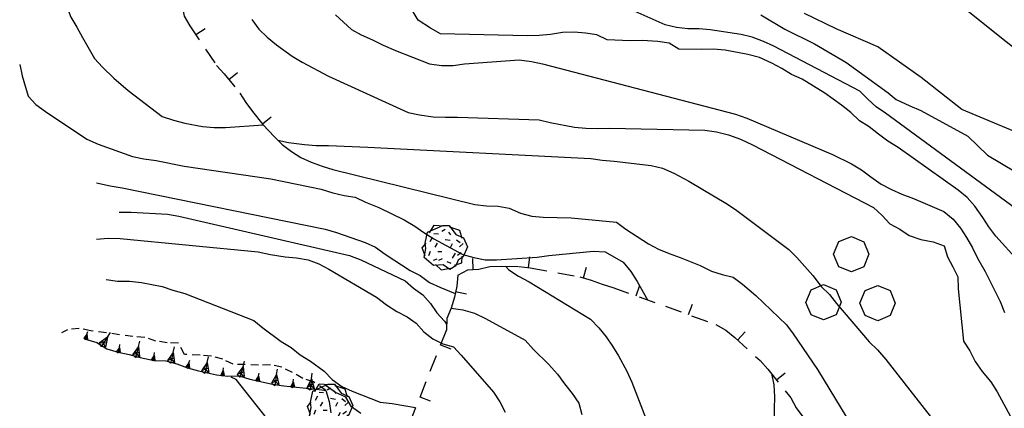
# Model space of a CAD drawing. Extents: x 1519870 to 1520950, y 4412746 to 4413924.
# Drawn here: x 1519905 to 1519994, y 4412862 to 4412897 of the extents above; entities that cross this region are included whole.
import ezdxf

# ---------------------------------------------------------------- set-up
doc = ezdxf.new("R2010")
doc.units = 0
for name, pattern in [('SCARP', [1.6, -0.8, -0.8]), ('SECCO-', [2.5, 0.75, 0.75, -1]), ('TRATTO03', [1.2, 0.7, -0.5])]:
    doc.linetypes.add(name, pattern=pattern)
doc.layers.get('0').update_dxf_attribs({"linetype": 'CONTINUOUS'})
for name, color, linetype in [('ALBERO', 7, 'CONTINUOUS'), ('BOSCO_COLTIVAZIONEAR', 7, 'TRATTO03'), ('C1', 2, 'CONTINUOUS'), ('CURVADILIVELLO', 7, 'CONTINUOUS'), ('DIRETTRICE', 7, 'CONTINUOUS'), ('MUROASECCO', 7, 'SECCO-'), ('SCARPNATPIEDE', 7, 'TRATTO03'), ('SCARPNATTESTA', 7, 'SCARP')]:
    doc.layers.add(name, color=color, linetype=linetype)

# ---------------------------------------------------------------- blocks, each defined once
blk = doc.blocks.new('BOSCO')
for p, q in [((-0.601, 1.989), (-0.04, 2.217)), ((-0.04, 2.217), (0.521, 1.982)), ((-0.835, 1.423), (-0.601, 1.989)), ((0.521, 1.982), (0.75, 1.423)), ((-0.6, 0.865), (-0.835, 1.423)), ((0.75, 1.423), (0.52, 0.865)), ((-0.039, 0.632), (-0.6, 0.865)), ((0.52, 0.865), (-0.039, 0.632)), ((-1.849, -0.162), (-1.288, 0.066)), ((-1.288, 0.066), (-0.727, -0.169)), ((0.581, -0.198), (1.142, 0.03)), ((1.142, 0.03), (1.702, -0.205)), ((-2.083, -0.728), (-1.849, -0.162)), ((-0.727, -0.169), (-0.498, -0.727)), ((0.346, -0.764), (0.581, -0.198)), ((1.702, -0.205), (1.931, -0.764)), ((-1.848, -1.285), (-2.083, -0.728)), ((-0.498, -0.727), (-0.728, -1.286)), ((0.581, -1.322), (0.346, -0.764)), ((1.931, -0.764), (1.701, -1.322)), ((-1.287, -1.519), (-1.848, -1.285)), ((-0.728, -1.286), (-1.287, -1.519)), ((1.142, -1.555), (0.581, -1.322)), ((1.701, -1.322), (1.142, -1.555))]:
    blk.add_line(p, q)
blk = doc.blocks.new('B1CORT')
blk.add_line((0, 0), (0.5, 0))
blk = doc.blocks.new('SCARP')
for p, q in [((-0.087, -0.014), (-0.003, 0.024)), ((-0.004, -0.225), (-0.003, 0.024)), ((0.077, -0.015), (-0.003, 0.024)), ((-0.004, -0.225), (-0.087, -0.014)), ((-0.084, -0.013), (0.042, -0.104)), ((-0.051, -0.106), (0.077, -0.015)), ((-0.004, -0.226), (0.077, -0.015)), ((-0.004, -0.225), (-0.004, -0.351))]:
    blk.add_line(p, q)
blk = doc.blocks.new('SCARP2')
for p, q in [((-0.174, -0.029), (-0.005, 0.048)), ((-0.007, -0.45), (-0.005, 0.048)), ((0.154, -0.031), (-0.005, 0.048)), ((-0.008, -0.45), (-0.174, -0.029)), ((-0.169, -0.027), (0.085, -0.209)), ((-0.102, -0.212), (0.154, -0.031)), ((-0.007, -0.451), (0.154, -0.031)), ((-0.007, -0.45), (-0.008, -0.702))]:
    blk.add_line(p, q)
blk = doc.blocks.new('ALBERO')
for p, q in [((-0.693, 0.641), (-0.492, 0.985)), ((-0.693, 0.641), (-0.492, 0.985)), ((-0.492, 0.985), (-0.045, 0.954)), ((-0.492, 0.985), (-0.045, 0.954)), ((-0.433, 0.819), (-0.1, 0.969)), ((-0.433, 0.819), (-0.1, 0.969)), ((-0.1, 0.969), (0.189, 0.966)), ((-0.1, 0.969), (0.189, 0.966)), ((0.189, 0.966), (0.492, 0.566)), ((0.189, 0.966), (0.492, 0.566)), ((0.197, 0.906), (0.655, 0.759)), ((0.197, 0.906), (0.655, 0.759)), ((-0.89, 0.17), (-0.786, 0.662)), ((-0.89, 0.17), (-0.786, 0.662)), ((-0.786, 0.662), (-0.433, 0.819)), ((-0.786, 0.662), (-0.433, 0.819)), ((-0.497, 0.613), (-0.297, 0.6)), ((-0.497, 0.613), (-0.297, 0.6)), ((0.008, 0.796), (-0.139, 0.706)), ((0.008, 0.796), (-0.139, 0.706)), ((0.152, 0.675), (0.246, 0.548)), ((0.152, 0.675), (0.246, 0.548)), ((0.492, 0.566), (0.832, 0.42)), ((0.492, 0.566), (0.832, 0.42)), ((0.655, 0.759), (0.757, 0.403)), ((0.655, 0.759), (0.757, 0.403)), ((-1.022, -0.03), (-0.851, 0.181)), ((-1.022, -0.03), (-0.851, 0.181)), ((-0.858, -0.067), (-0.89, 0.17)), ((-0.858, -0.067), (-0.89, 0.17)), ((-0.573, 0.428), (-0.679, 0.239)), ((-0.573, 0.428), (-0.679, 0.239)), ((-0.437, -0.009), (-0.332, 0.17)), ((-0.437, -0.009), (-0.332, 0.17)), ((0.008, 0.345), (0.232, 0.304)), ((0.008, 0.345), (0.232, 0.304)), ((0.32, 0.153), (0.227, -0.029)), ((0.32, 0.153), (0.227, -0.029)), ((0.523, 0.328), (0.677, 0.201)), ((0.523, 0.328), (0.677, 0.201)), ((0.811, 0.163), (0.649, 0.009)), ((0.811, 0.163), (0.649, 0.009)), ((1.01, 0.016), (0.813, -0.438)), ((1.01, 0.016), (0.813, -0.438)), ((0.832, 0.42), (1.01, 0.016)), ((0.832, 0.42), (1.01, 0.016)), ((-0.886, -0.39), (-1.022, -0.03)), ((-0.886, -0.39), (-1.022, -0.03)), ((-0.932, -0.466), (-0.858, -0.067)), ((-0.932, -0.466), (-0.858, -0.067)), ((-0.728, -0.376), (-0.647, -0.177)), ((-0.728, -0.376), (-0.647, -0.177)), ((-0.321, -0.191), (-0.136, -0.191)), ((-0.321, -0.191), (-0.136, -0.191)), ((0.341, -0.5), (0.464, -0.276)), ((0.341, -0.5), (0.464, -0.276)), ((0.726, -0.256), (0.562, -0.376)), ((0.726, -0.256), (0.562, -0.376)), ((0.813, -0.438), (0.596, -0.589)), ((0.813, -0.438), (0.596, -0.589)), ((0.757, -0.7), (0.769, -0.407)), ((0.757, -0.7), (0.769, -0.407)), ((-0.509, -0.827), (-0.932, -0.466)), ((-0.509, -0.827), (-0.932, -0.466)), ((-0.514, -0.586), (-0.349, -0.531)), ((-0.514, -0.586), (-0.349, -0.531)), ((-0.081, -0.794), (-0.509, -0.827)), ((-0.081, -0.794), (-0.509, -0.827)), ((-0.43, -0.785), (-0.175, -1.012)), ((-0.43, -0.785), (-0.175, -1.012)), ((-0.269, -0.579), (-0.118, -0.503)), ((-0.269, -0.579), (-0.118, -0.503)), ((0.219, -0.999), (-0.081, -0.794)), ((0.219, -0.999), (-0.081, -0.794)), ((0.078, -0.644), (0.264, -0.72)), ((0.078, -0.644), (0.264, -0.72)), ((0.493, -0.84), (0.219, -0.999)), ((0.493, -0.84), (0.219, -0.999)), ((0.434, -0.811), (0.757, -0.7)), ((0.434, -0.811), (0.757, -0.7)), ((0.596, -0.589), (0.493, -0.84)), ((0.596, -0.589), (0.493, -0.84)), ((-0.175, -1.012), (0.243, -0.94)), ((-0.175, -1.012), (0.243, -0.94))]:
    blk.add_line(p, q)
blk = doc.blocks.new('SEULO2')
at = {"layer": 'CURVADILIVELLO'}
for points in [[(1519999.043, 4412876.4, 628), (1519982.908, 4412888.229, 628), (1519982.078, 4412888.807, 628), (1519981.334, 4412889.478, 628), (1519980.625, 4412890.202, 628), (1519972.887, 4412894.232, 628), (1519971.961, 4412894.652, 628), (1519970.961, 4412895.032, 628), (1519969.967, 4412895.284, 628), (1519967.201, 4412895.678, 628), (1519966.201, 4412895.764, 628), (1519965.189, 4412895.771, 628), (1519964.162, 4412895.894, 628), (1519963.143, 4412896.145, 628), (1519959.652, 4412897.695, 628)], [(1519971.742, 4412897.03, 626), (1519973.883, 4412895.741, 626), (1519976.561, 4412894.428, 626), (1519979.348, 4412892.785, 626), (1519981.1, 4412891.526, 626), (1519983.152, 4412890.044, 626), (1519983.855, 4412889.455, 626), (1519985.094, 4412888.889, 626), (1519986.082, 4412888.455, 626), (1519990.305, 4412886.159, 626), (1519992.074, 4412884.474, 626), (1519994.566, 4412882.962, 626)], [(1519996.689, 4412885.651, 624), (1519989.764, 4412888.552, 624), (1519986.115, 4412891.408, 624), (1519982.221, 4412894.173, 624), (1519978.502, 4412895.765, 624), (1519975.662, 4412897.149, 624)], [(1519989.742, 4412897.829, 622), (1519997.734, 4412891.46, 622)], [(1519933.598, 4412897.027, 632), (1519935.033, 4412895.733, 632), (1519935.91, 4412895.235, 632), (1519936.926, 4412894.805, 632), (1519937.867, 4412894.32, 632), (1519938.961, 4412893.83, 632), (1519942.016, 4412892.656, 632), (1519943.096, 4412892.485, 632), (1519944.131, 4412892.504, 632), (1519945.148, 4412892.637, 632), (1519950.078, 4412893.012, 632), (1519951.184, 4412892.854, 632), (1519952.164, 4412892.652, 632), (1519969.459, 4412888.134, 632), (1519970.471, 4412887.768, 632), (1519978.15, 4412884.515, 632), (1519979.859, 4412883.68, 632), (1519980.766, 4412883.156, 632), (1519981.586, 4412882.513, 632), (1519982.533, 4412881.862, 632), (1519983.447, 4412881.378, 632), (1519984.385, 4412880.97, 632), (1519985.424, 4412880.593, 632), (1519988.158, 4412879.405, 632), (1519988.98, 4412878.736, 632), (1519989.627, 4412877.921, 632), (1519990.188, 4412877.088, 632), (1519990.725, 4412876.152, 632), (1519991.172, 4412875.251, 632), (1519991.85, 4412874.053, 632), (1519993.193, 4412871.349, 632), (1519993.592, 4412870.381, 632)], [(1519926.088, 4412896.603, 634), (1519926.713, 4412895.746, 634), (1519927.461, 4412895.037, 634), (1519928.293, 4412894.356, 634), (1519929.703, 4412893.343, 634), (1519930.596, 4412892.805, 634), (1519932.977, 4412891.551, 634), (1519940.105, 4412888.289, 634), (1519941.137, 4412888.076, 634), (1519942.359, 4412887.898, 634), (1519943.461, 4412887.855, 634), (1519944.521, 4412887.875, 634), (1519951.869, 4412887.625, 634), (1519952.85, 4412887.385, 634), (1519955.016, 4412886.979, 634), (1519956.041, 4412886.894, 634), (1519957.117, 4412886.863, 634), (1519958.176, 4412886.895, 634), (1519966.723, 4412886.696, 634), (1519967.752, 4412886.562, 634), (1519968.836, 4412886.287, 634), (1519969.914, 4412885.887, 634), (1519970.996, 4412885.395, 634), (1519981.832, 4412879.77, 634), (1519982.629, 4412879.062, 634), (1519983.311, 4412878.325, 634), (1519984.201, 4412877.839, 634), (1519985.031, 4412877.26, 634), (1519986.082, 4412876.921, 634), (1519987.189, 4412876.713, 634), (1519988.176, 4412876.358, 634), (1519988.461, 4412875.361, 634), (1519988.959, 4412874.463, 634), (1519989.395, 4412873.56, 634), (1519989.439, 4412872.488, 634), (1519989.906, 4412867.817, 634), (1519990.467, 4412866.946, 634), (1519990.955, 4412865.982, 634), (1519991.594, 4412865.103, 634), (1519992.361, 4412864.176, 634), (1519992.912, 4412863.278, 634), (1519996.627, 4412856.433, 634)], [(1519908.498, 4412900.574, 638), (1519908.82, 4412899.565, 638), (1519909.871, 4412896.81, 638), (1519910.408, 4412895.938, 638), (1519910.895, 4412895, 638), (1519911.998, 4412893.117, 638), (1519912.707, 4412892.341, 638), (1519913.721, 4412891.362, 638), (1519915.008, 4412890.254, 638), (1519918.047, 4412887.929, 638), (1519919.07, 4412887.589, 638), (1519920.09, 4412887.338, 638), (1519921.676, 4412887.035, 638), (1519922.715, 4412886.951, 638), (1519923.725, 4412886.942, 638), (1519927.107, 4412887.188, 638)], [(1519928.412, 4412885.815, 636), (1519929.393, 4412885.613, 636), (1519930.807, 4412885.405, 636), (1519931.871, 4412885.335, 636), (1519932.957, 4412885.344, 636), (1519936.492, 4412885.187, 636), (1519956.477, 4412884.156, 636), (1519957.518, 4412884.009, 636), (1519958.582, 4412883.938, 636), (1519961.896, 4412883.543, 636), (1519962.93, 4412883.293, 636), (1519963.932, 4412882.838, 636), (1519965.266, 4412882.139, 636), (1519968.742, 4412880.075, 636), (1519969.584, 4412879.51, 636), (1519974.258, 4412876.003, 636), (1519974.965, 4412875.291, 636), (1519976.387, 4412873.69, 636), (1519977.158, 4412872.713, 636), (1519977.879, 4412872.001, 636), (1519978.514, 4412871.173, 636), (1519981.459, 4412867.744, 636), (1519982.193, 4412867.034, 636), (1519982.945, 4412866.171, 636), (1519988.338, 4412859.293, 636)], [(1519930.479, 4412884.251, 638), (1519931.404, 4412883.844, 638), (1519932.391, 4412883.477, 638), (1519933.35, 4412883.185, 638), (1519946.086, 4412880.044, 638), (1519947.127, 4412879.923, 638), (1519948.176, 4412879.89, 638), (1519949.18, 4412879.715, 638), (1519950.17, 4412879.284, 638), (1519951.191, 4412878.995, 638), (1519952.217, 4412878.911, 638), (1519954.738, 4412878.839, 638), (1519958.781, 4412878.474, 638), (1519959.639, 4412877.847, 638), (1519961.676, 4412876.514, 638), (1519962.564, 4412876.053, 638), (1519963.516, 4412875.646, 638), (1519964.514, 4412875.305, 638), (1519966.309, 4412874.576, 638), (1519967.301, 4412874.081, 638), (1519968.273, 4412873.79, 638), (1519969.268, 4412873.551, 638), (1519970.086, 4412872.921, 638), (1519971.293, 4412871.887, 638), (1519974.025, 4412869.278, 638), (1519974.648, 4412868.463, 638), (1519976.814, 4412865.281, 638), (1519979.961, 4412860.098, 638)], [(1519912.158, 4412881.979, 642), (1519913.383, 4412881.711, 642), (1519914.451, 4412881.551, 642), (1519932.67, 4412877.826, 642), (1519933.68, 4412877.536, 642), (1519936.248, 4412876.648, 642), (1519937.188, 4412876.215, 642), (1519938.045, 4412875.588, 642), (1519940.279, 4412874.135, 642), (1519941.18, 4412873.688, 642), (1519942.023, 4412873.072, 642), (1519942.938, 4412872.638, 642), (1519944.336, 4412872.09, 642)], [(1519914.195, 4412879.369, 644), (1519915.27, 4412879.363, 644), (1519918.537, 4412879.17, 644), (1519919.541, 4412878.995, 644), (1519934.85, 4412875.491, 644), (1519935.852, 4412875.086, 644), (1519939.828, 4412873.224, 644), (1519940.6, 4412872.553, 644), (1519941.416, 4412871.961, 644), (1519942.102, 4412871.185, 644), (1519942.688, 4412870.341, 644), (1519943.371, 4412869.59, 644), (1519943.557, 4412869.33, 644)], [(1519912.168, 4412876.943, 646), (1519913.213, 4412877.04, 646), (1519914.289, 4412876.996, 646), (1519926.648, 4412875.821, 646), (1519927.77, 4412875.575, 646), (1519929.082, 4412875.361, 646), (1519930.109, 4412875.265, 646), (1519931.141, 4412875.091, 646), (1519932.088, 4412874.723, 646), (1519933.004, 4412874.25, 646), (1519937.264, 4412871.746, 646), (1519938.162, 4412871.068, 646), (1519939.107, 4412870.47, 646), (1519940.023, 4412869.985, 646), (1519940.84, 4412869.406, 646), (1519941.523, 4412868.643, 646), (1519942.318, 4412868.012, 646), (1519943.219, 4412867.577, 646), (1519944.176, 4412867.285, 646), (1519944.873, 4412866.562, 646), (1519947.748, 4412863.231, 646), (1519948.336, 4412862.375, 646), (1519948.809, 4412861.461, 646)], [(1519948.852, 4412874.513, 642), (1519949.146, 4412874.192, 642), (1519950, 4412873.642, 642), (1519950.955, 4412873.131, 642), (1519956.453, 4412869.786, 642), (1519957.215, 4412869, 642), (1519957.863, 4412868.197, 642), (1519958.447, 4412867.366, 642), (1519958.971, 4412866.506, 642), (1519959.707, 4412865.119, 642), (1519960.158, 4412864.128, 642), (1519962.281, 4412858.657, 642)], [(1519913.025, 4412873.327, 648), (1519914.039, 4412873.192, 648), (1519915.127, 4412873.188, 648), (1519916.193, 4412873.054, 648), (1519918.061, 4412872.711, 648), (1519919.008, 4412872.367, 648), (1519920.07, 4412872.067, 648), (1519926.283, 4412869.66, 648), (1519927.064, 4412869.003, 648), (1519928.715, 4412867.769, 648), (1519929.605, 4412867.231, 648), (1519930.439, 4412866.59, 648), (1519931.357, 4412866.015, 648), (1519932.586, 4412865.121, 648), (1519933.293, 4412864.385, 648), (1519934.15, 4412863.756, 648), (1519935.102, 4412863.324, 648), (1519937.611, 4412862.344, 648), (1519938.664, 4412862.235, 648), (1519940.781, 4412861.87, 648)], [(1519943.975, 4412870.776, 644), (1519945.006, 4412870.615, 644), (1519946.053, 4412870.315, 644), (1519947.057, 4412869.834, 644), (1519950.604, 4412867.888, 644), (1519951.342, 4412867.075, 644), (1519952.689, 4412865.74, 644), (1519953.494, 4412864.854, 644), (1519954.119, 4412863.985, 644), (1519954.818, 4412863.133, 644), (1519955.406, 4412862.263, 644), (1519955.68, 4412861.238, 644)], [(1519935.143, 4412847.543, 654), (1519934.73, 4412848.522, 654), (1519934.393, 4412849.543, 654), (1519934.184, 4412850.557, 654), (1519933.799, 4412851.486, 654), (1519933.248, 4412852.409, 654), (1519932.85, 4412853.363, 654), (1519932.289, 4412854.515, 654), (1519931.766, 4412855.426, 654), (1519931.141, 4412856.295, 654), (1519929.725, 4412858.05, 654), (1519928.988, 4412858.824, 654), (1519928.389, 4412859.68, 654), (1519924.676, 4412864.366, 654), (1519924.23, 4412864.583, 654)], [(1519932.723, 4412863.402, 652), (1519933.02, 4412862.405, 652), (1519933.18, 4412861.39, 652)]]:
    blk.add_polyline3d(points, dxfattribs=at)
at = {"layer": 'DIRETTRICE'}
for points in [[(1519994.814, 4412875.015, 630), (1519992.818, 4412877.218, 630), (1519992.168, 4412878.034, 630), (1519991.633, 4412878.893, 630), (1519990.926, 4412879.898, 630), (1519990.242, 4412880.688, 630), (1519989.422, 4412881.343, 630), (1519984.057, 4412885.166, 630), (1519983.125, 4412885.715, 630), (1519982.281, 4412886.331, 630), (1519981.445, 4412887.012, 630), (1519980.568, 4412887.55, 630), (1519979.795, 4412888.284, 630), (1519978.961, 4412888.951, 630), (1519977.473, 4412890.013, 630), (1519975.449, 4412891.282, 630), (1519974.498, 4412891.701, 630), (1519973.619, 4412892.24, 630), (1519972.717, 4412892.713, 630), (1519971.609, 4412893.215, 630), (1519970.576, 4412893.478, 630), (1519968.525, 4412893.876, 630), (1519967.463, 4412893.96, 630), (1519966.441, 4412893.916, 630), (1519964.395, 4412893.957, 630), (1519963.527, 4412894.508, 630), (1519962.512, 4412894.631, 630), (1519961.102, 4412894.725, 630), (1519960.029, 4412894.705, 630), (1519957.969, 4412894.784, 630), (1519957.029, 4412895.229, 630), (1519956.012, 4412895.39, 630), (1519954.984, 4412895.487, 630), (1519953.939, 4412895.456, 630), (1519952.887, 4412895.27, 630), (1519951.867, 4412895.176, 630), (1519950.795, 4412895.144, 630), (1519943.016, 4412895.324, 630), (1519942.1, 4412895.848, 630), (1519941.02, 4412896.568, 630), (1519940.459, 4412897.452, 630)], [(1519905.275, 4412892.577, 640), (1519905.498, 4412891.565, 640), (1519906.023, 4412889.746, 640), (1519906.717, 4412889.009, 640), (1519907.576, 4412888.367, 640), (1519911.299, 4412885.893, 640), (1519912.314, 4412885.463, 640), (1519915.402, 4412884.354, 640), (1519916.422, 4412884.142, 640), (1519917.502, 4412883.983, 640), (1519920.029, 4412883.478, 640), (1519927.785, 4412882.349, 640), (1519932.297, 4412881.429, 640), (1519933.359, 4412881.09, 640), (1519934.367, 4412880.865, 640), (1519935.369, 4412880.702, 640), (1519936.297, 4412880.256, 640), (1519937.469, 4412879.77, 640), (1519939.766, 4412878.665, 640), (1519940.695, 4412878.104, 640), (1519941.525, 4412877.526, 640), (1519942.418, 4412876.977, 640), (1519945.008, 4412875.577, 640), (1519946.006, 4412875.3, 640), (1519947.01, 4412875.1, 640), (1519948.045, 4412875.106, 640), (1519951.68, 4412875.324, 640), (1519952.734, 4412875.483, 640), (1519956.717, 4412875.87, 640), (1519957.781, 4412875.812, 640), (1519959.381, 4412874.884, 640), (1519960.08, 4412874.058, 640), (1519960.641, 4412873.161, 640), (1519961.576, 4412871.504, 640)], [(1519972.68, 4412864.9, 640), (1519972.9, 4412863.9, 640), (1519972.947, 4412862.815, 640), (1519972.916, 4412861.753, 640), (1519972.924, 4412858.863, 640), (1519973.15, 4412857.749, 640), (1519973.566, 4412854.878, 640), (1519973.57, 4412853.843, 640), (1519973.68, 4412852.825, 640), (1519973.877, 4412851.772, 640), (1519974.047, 4412850.488, 640), (1519973.834, 4412849.482, 640), (1519973.439, 4412848.532, 640), (1519972.969, 4412847.566, 640), (1519972.236, 4412846.756, 640), (1519971.301, 4412845.604, 640), (1519971.191, 4412844.577, 640), (1519971.211, 4412843.53, 640), (1519970.855, 4412842.557, 640), (1519970.451, 4412841.235, 640), (1519970.277, 4412840.499, 640)], [(1519935.857, 4412861.344, 650), (1519935.027, 4412861.935, 650), (1519934.506, 4412862.795, 650), (1519933.58, 4412863.202, 650), (1519932.762, 4412863.82, 650)]]:
    blk.add_polyline3d(points, dxfattribs=at)
at = {"layer": 'MUROASECCO'}
for points in [[(1519936.725, 4412943.046, 632.95), (1519936.588, 4412942.044, 632.83), (1519936.283, 4412941.085, 632.86), (1519935.914, 4412940.137, 632.89), (1519935.482, 4412939.197, 632.89), (1519935.102, 4412938.196, 632.98), (1519927.074, 4412919.847, 635.38), (1519919.711, 4412901.241, 636.55), (1519919.625, 4412900.241, 636.91), (1519919.617, 4412899.205, 637.18), (1519919.779, 4412898.112, 637.42), (1519920.035, 4412896.91, 637.45), (1519920.545, 4412896.049, 637.45), (1519922.918, 4412892.508, 637.48), (1519923.617, 4412891.744, 637.48), (1519925.006, 4412890.026, 637.24), (1519925.539, 4412889.18, 637.24), (1519926.137, 4412888.361, 637.24), (1519927.107, 4412887.188, 637.21), (1519928.086, 4412886.131, 637.21), (1519928.818, 4412885.42, 637.24), (1519929.637, 4412884.804, 637.21), (1519930.479, 4412884.251, 637.18)], [(1519944.564, 4412873.729, 643.21), (1519945.451, 4412874.201, 642.49), (1519946.461, 4412874.244, 642.49), (1519947.445, 4412874.49, 642.52), (1519948.467, 4412874.521, 642.52), (1519950.041, 4412874.485, 642.52), (1519951.057, 4412874.362, 642.52), (1519955.512, 4412873.58, 642.04), (1519956.508, 4412873.277, 641.89), (1519957.496, 4412872.91, 641.86), (1519958.467, 4412872.619, 641.86), (1519967.709, 4412869.305, 641.05), (1519968.588, 4412868.793, 640.99), (1519969.408, 4412868.124, 640.99), (1519971.682, 4412866.062, 640.72), (1519972.352, 4412865.31, 640.63), (1519974.418, 4412862.727, 640.42), (1519974.891, 4412861.839, 640.42), (1519975.486, 4412861.032, 640.36)], [(1519944.564, 4412873.729, 643.21), (1519944.467, 4412872.728, 644.08), (1519944.266, 4412871.747, 644.86), (1519943.975, 4412870.776, 644.86), (1519943.566, 4412869.826, 645.55), (1519943.547, 4412868.815, 645.85), (1519936.742, 4412851.731, 653.38)]]:
    blk.add_polyline3d(points, dxfattribs=at)
at = {"layer": 'SCARPNATPIEDE'}
blk.add_polyline3d([(1519932.723, 4412863.402, 652.78), (1519931.629, 4412864.161, 650.92), (1519930.658, 4412864.465, 650.86), (1519929.752, 4412865.003, 650.86), (1519928.787, 4412865.473, 650.86), (1519927.756, 4412865.685, 650.86), (1519926.695, 4412865.665, 650.86), (1519924.404, 4412865.746, 650.89), (1519923.477, 4412866.192, 650.89), (1519922.469, 4412866.47, 650.92), (1519921.455, 4412866.567, 650.92), (1519920.047, 4412866.622, 650.92), (1519919.506, 4412867.622, 652.12), (1519918.494, 4412867.669, 652.09), (1519917.477, 4412867.817, 652), (1519916.492, 4412868.146, 652), (1519915.428, 4412868.229, 651.91), (1519911.662, 4412868.733, 651.61), (1519910.604, 4412868.943, 651.52), (1519909.572, 4412868.836, 651.4), (1519909.023, 4412868.545, 651.43)], dxfattribs=at)
at = {"layer": 'SCARPNATTESTA'}
blk.add_polyline3d([(1519911.168, 4412867.996, 656.26), (1519912.191, 4412867.695, 656.26), (1519913.098, 4412867.107, 656.26), (1519914.094, 4412866.817, 656.26), (1519915.1, 4412866.604, 656.23), (1519916.082, 4412866.339, 656.14), (1519917.346, 4412866.086, 656.14), (1519918.383, 4412866.041, 656.08), (1519919.379, 4412865.789, 655.96), (1519920.314, 4412865.433, 655.72), (1519921.311, 4412865.155, 655.54), (1519922.922, 4412864.801, 655.36), (1519923.938, 4412864.679, 655.03), (1519924.945, 4412864.696, 654.91), (1519925.918, 4412864.418, 654.85), (1519927.957, 4412863.955, 654.19), (1519928.975, 4412863.794, 653.92), (1519932.363, 4412863.438, 653.14), (1519932.723, 4412863.402, 652.78)], dxfattribs=at)
at = {"layer": 'ALBERO', "xscale": 2, "yscale": 2, "zscale": 2}
for p in [(1519943.412, 4412876.23, 643.09), (1519933.127, 4412862.014, 656.05)]:
    blk.add_blockref('ALBERO', p, dxfattribs=at)
at = {"layer": 'BOSCO_COLTIVAZIONEAR', "xscale": 2, "yscale": 2, "zscale": 2}
blk.add_blockref('BOSCO', (1519979.932, 4412872.741, 637.27), dxfattribs=at)
at = {"layer": 'MUROASECCO'}
for p, xscale, yscale, zscale, rotation in [((1519921.072, 4412895.262), 2.000000000449802, 2.000000000449802, 2.000000000449802, 33.82841010869321), ((1519924.025, 4412891.239), 1.999999999945954, 1.999999999945954, 1.999999999945954, 38.95255497895409), ((1519927.046, 4412887.262), 1.999999999742758, 1.999999999742758, 1.999999999742758, 39.61264089142077), ((1519945.946, 4412874.222), 1.999999999403352, 1.999999999403352, 1.999999999403352, 92.43664825418315), ((1519950.908, 4412874.38), 2.000000000844186, 2.000000000844186, 2.000000000844186, 83.09206346973924), ((1519955.825, 4412873.485), 1.999999999599824, 1.999999999599824, 1.999999999599824, 73.09484189560814), ((1519960.555, 4412871.87), 1.999999999301778, 1.999999999301778, 1.999999999301778, 70.27104201893975), ((1519944.367, 4412872.243), 1.999999999985295, 1.999999999985295, 1.999999999985295, -11.59498375761739), ((1519965.261, 4412870.182), 1.999999999301778, 1.999999999301778, 1.999999999301778, 70.27104201893975), ((1519969.648, 4412867.906), 2.000000000267012, 2.000000000267012, 2.000000000267012, 47.78516643189266), ((1519943.016, 4412867.482), 2.000000000016366, 2.000000000016366, 2.000000000016366, -21.71778750822683), ((1519973.131, 4412864.335), 2.000000000218243, 2.000000000218243, 2.000000000218243, 38.65980826242366), ((1519941.166, 4412862.837), 2.000000000016366, 2.000000000016366, 2.000000000016366, -21.71778750822683)]:
    blk.add_blockref('B1CORT', p, dxfattribs=dict(at, xscale=xscale, yscale=yscale, zscale=zscale, rotation=rotation))
at = {"layer": 'SCARPNATTESTA'}
for name, p, xscale, yscale, zscale, rotation in [('SCARP', (1519911.168, 4412867.996), 2.000000000127172, 2.000000000127172, 2.000000000127172, 163.6222975882768), ('SCARP2', (1519912.639, 4412867.405), 1.999999999849689, 1.999999999849689, 1.999999999849689, 147.0282446288616), ('SCARP', (1519914.109, 4412866.814), 1.999999999803706, 1.999999999803706, 1.999999999803706, 167.9964454202702), ('SCARP2', (1519915.667, 4412866.451), 2.000000000333143, 2.000000000333143, 2.000000000333143, 164.9233396718405), ('SCARP2', (1519918.812, 4412865.932), 2.000000000024554, 2.000000000024554, 2.000000000024554, 165.8052598684111), ('SCARP', (1519917.229, 4412866.109), 1.9999999998565, 1.9999999998565, 1.9999999998565, 168.6815502627719), ('SCARP2', (1519921.877, 4412865.031), 1.999999999898721, 1.999999999898721, 1.999999999898721, 167.5925789825646), ('SCARP', (1519920.328, 4412865.429), 1.999999999765501, 1.999999999765501, 1.999999999765501, 164.441126702413), ('SCARP', (1519923.449, 4412864.737), 2.000000000141123, 2.000000000141123, 2.000000000141123, 173.1463623144957), ('SCARP2', (1519925.041, 4412864.669), 1.99999999977216, 1.99999999977216, 1.99999999977216, 164.031810929089), ('SCARP2', (1519928.152, 4412863.924), 2.000000000186896, 2.000000000186896, 2.000000000186896, 171.0019600496625), ('SCARP', (1519926.589, 4412864.266), 2.000000000069495, 2.000000000069495, 2.000000000069495, 167.2099646581731), ('SCARP', (1519929.737, 4412863.714), 2.000000000064464, 2.000000000064464, 2.000000000064464, 174.0116206865547), ('SCARP2', (1519931.328, 4412863.547), 2.000000000064464, 2.000000000064464, 2.000000000064464, 174.0116206865547)]:
    blk.add_blockref(name, p, dxfattribs=dict(at, xscale=xscale, yscale=yscale, zscale=zscale, rotation=rotation))

msp = doc.modelspace()

# ---------------------------------------------------------------- block references
at = {"layer": 'C1'}
msp.add_blockref('SEULO2', (0, 0), dxfattribs=at)

doc.saveas('drawing.dxf')
